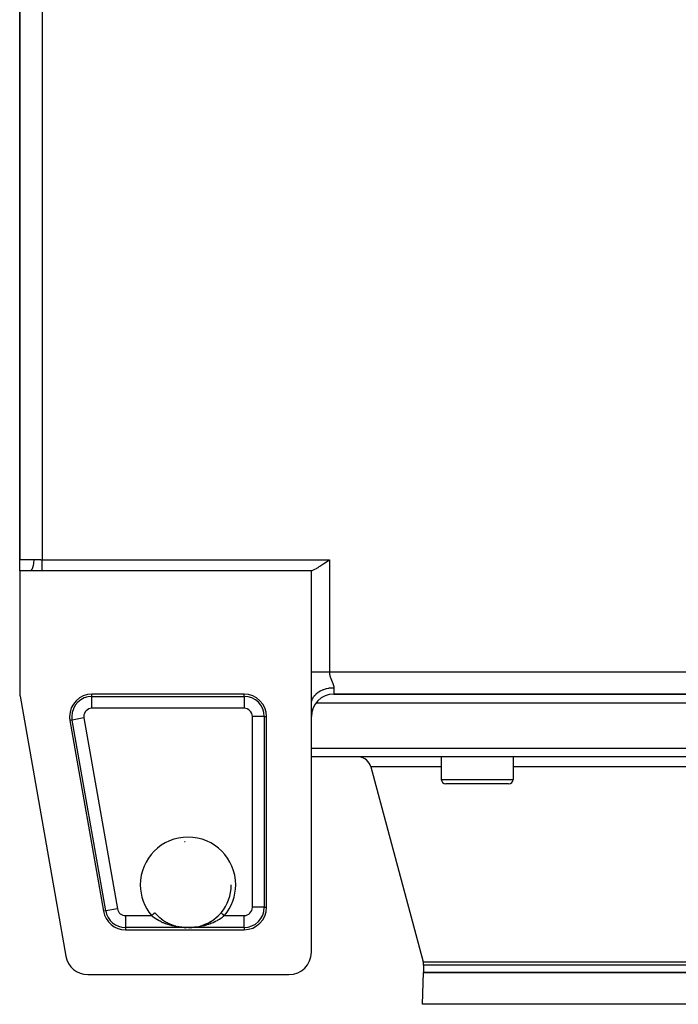
# Model space of a CAD drawing. Extents: x 24 to 1587, y -997 to 283.
# Drawn here: x 496 to 643, y -139 to 81 of the extents above; entities that cross this region are included whole.
import ezdxf

# ---------------------------------------------------------------- set-up
doc = ezdxf.new("R2010")
doc.units = 0
doc.linetypes.add('DASHED', pattern=[11.05, 8.7, -2.35])
doc.layers.get('0').update_dxf_attribs({"linetype": 'CONTINUOUS'})
doc.layers.add('NEVIDI', color=4, linetype='DASHED')

msp = doc.modelspace()

# ---------------------------------------------------------------- linework, layer by layer
at = {"color": 2}
for p, q in [((496, 85.5), (496, -39.5)), ((496, -39.5), (496, 85.5)), ((496, 80.5), (496, -39.5)), ((496, -39.5), (496, 80.5)), ((496, -42), (496, -39.5)), ((561.729755, -41.696944), (561.780872, -41.670266)), ((561.780872, -41.670266), (562.12537, -41.479113)), ((562.12537, -41.479113), (562.225319, -41.42054)), ((562.225319, -41.42054), (562.498068, -41.255036)), ((562.498068, -41.255036), (562.763932, -41.087053)), ((562.763932, -41.087053), (562.8959, -41.001691)), ((562.8959, -41.001691), (563.315246, -40.723733)), ((563.315246, -40.723733), (563.337203, -40.708937)), ((563.337203, -40.708937), (563.752348, -40.425619)), ((563.752348, -40.425619), (563.936338, -40.298269)), ((563.936338, -40.298269), (564.202512, -40.112602)), ((564.202512, -40.112602), (564.551968, -39.866997)), ((564.551968, -39.866997), (564.661012, -39.790072)), ((564.661012, -39.790072), (565, -39.55051)), ((496, -42), (496, -69.063356)), ((498.307418, -42), (496, -42)), ((501, -42), (498.307418, -42)), ((561, -42), (501, -42)), ((561, -42), (561.185305, -41.941212)), ((561, -64.5), (561, -42)), ((561.185305, -41.941212), (561.284926, -41.903314)), ((561.284926, -41.903314), (561.46691, -41.825266)), ((561.46691, -41.825266), (561.729755, -41.696944)), ((561, -71.641422), (561, -64.5)), ((496.075686, -69.930035), (506.272536, -127.866679)), ((546, -69.5), (512.110548, -69.5)), ((566, -69.5), (716, -69.5)), ((716, -69.5), (566, -69.5)), ((549.345162, -71.5), (549.344084, -71.5)), ((561, -127), (561, -71.641428)), ((561.004067, -71.497441), (561.033882, -71.226442)), ((719.991019, -71.5), (562.004085, -71.5)), ((551, -117), (551, -74.5)), ((507.186234, -75.366679), (514.666234, -117.866679)), ((721, -83.5), (561, -83.5)), ((589.948114, -83.5), (589.948114, -88.5)), ((589.948114, -83.5), (589.948114, -88.5)), ((605.948114, -83.5), (605.948114, -88.5)), ((605.948114, -83.5), (605.948114, -88.5)), ((574.270134, -85.723543), (585.897777, -129.1185)), ((574.270134, -85.723543), (585.897777, -129.1185)), ((604.948114, -89.5), (590.948114, -89.5)), ((543.13029, -112), (543.129183, -112)), ((526.140579, -118.210358), (526.361984, -118.46329)), ((540.63801, -118.463291), (540.858199, -118.212069)), ((540.858199, -118.212069), (540.857162, -118.213299)), ((540.861432, -118.208235), (540.865452, -118.203469)), ((540.864991, -118.203081), (540.86585, -118.203804)), ((526.361984, -118.46329), (526.367245, -118.469069)), ((526.367245, -118.469069), (526.439032, -118.546941)), ((526.439032, -118.546941), (526.748947, -118.863442)), ((526.748947, -118.863442), (526.824528, -118.936136)), ((526.813484, -118.92702), (527.149669, -119.230812)), ((526.824528, -118.936136), (527.149669, -119.230812)), ((527.149669, -119.230812), (527.229169, -119.298692)), ((527.214139, -119.286833), (527.568408, -119.571594)), ((527.229169, -119.298692), (527.253365, -119.319045)), ((527.568408, -119.571594), (527.649645, -119.633142)), ((527.631418, -119.619839), (527.996626, -119.88077)), ((527.996626, -119.88077), (528.078334, -119.935658)), ((528.058205, -119.922272), (528.494321, -120.196038)), ((528.078334, -119.935658), (528.25018, -120.047069)), ((528.432942, -120.159782), (528.515257, -120.208671)), ((528.494321, -120.196038), (528.939837, -120.442739)), ((528.515257, -120.208671), (528.877133, -120.410403)), ((528.877133, -120.410403), (528.961161, -120.454283)), ((528.939837, -120.442739), (529.394891, -120.663332)), ((528.961161, -120.454283), (529.329143, -120.63398)), ((529.329143, -120.63398), (529.332794, -120.635664)), ((537.592685, -120.669614), (537.667203, -120.635657)), ((537.613417, -120.659573), (538.065354, -120.440046)), ((537.957551, -120.495695), (538.044187, -120.451508)), ((538.044187, -120.451508), (538.403975, -120.255517)), ((538.065354, -120.440046), (538.510344, -120.193284)), ((538.403975, -120.255517), (538.489347, -120.205946)), ((538.489347, -120.205946), (538.74979, -120.047069)), ((538.510344, -120.193284), (538.948568, -119.917723)), ((538.84469, -119.986211), (538.928796, -119.930901)), ((538.928796, -119.930901), (539.27818, -119.686649)), ((538.948568, -119.917723), (539.378586, -119.612305)), ((539.27818, -119.686649), (539.360502, -119.625528)), ((539.360502, -119.625528), (539.698734, -119.358928)), ((539.378586, -119.612305), (539.792299, -119.281396)), ((539.698734, -119.358928), (539.746638, -119.319049)), ((539.777414, -119.293136), (540.101517, -119.005677)), ((539.792299, -119.281396), (540.188492, -118.925133)), ((540.101517, -119.005677), (540.177491, -118.934212)), ((540.177491, -118.934212), (540.488321, -118.623923)), ((540.488321, -118.623923), (540.560907, -118.547001)), ((540.560907, -118.547001), (540.63801, -118.463291)), ((519.590548, -122), (546, -122)), ((529.394891, -120.663332), (529.855609, -120.856938)), ((529.855609, -120.856938), (530.318215, -121.023188)), ((530.318215, -121.023188), (530.783034, -121.163504)), ((530.711789, -121.144511), (530.763537, -121.158853)), ((531.232847, -121.275232), (531.720465, -121.369738)), ((531.437487, -121.324959), (531.267944, -121.283132)), ((532.634715, -121.477439), (533.041603, -121.495363)), ((533.039695, -121.495313), (533.091553, -121.49644)), ((533.039695, -121.495313), (533.040977, -121.495345)), ((533.040977, -121.495345), (533.041603, -121.495363)), ((533.041603, -121.495363), (533.043342, -121.495419)), ((533.044611, -121.495466), (533.045231, -121.495491)), ((533.045231, -121.495491), (533.04824, -121.49563)), ((533.04824, -121.49563), (533.048859, -121.495663)), ((533.048859, -121.495663), (533.051867, -121.495838)), ((533.051867, -121.495838), (533.052486, -121.495878)), ((533.052486, -121.495878), (533.055487, -121.496089)), ((533.055487, -121.496089), (533.056111, -121.496137)), ((533.091553, -121.49644), (533.154484, -121.497627)), ((533.641119, -121.500112), (533.710461, -121.499502)), ((533.700107, -121.500278), (533.762687, -121.499595)), ((533.710461, -121.499502), (533.778145, -121.498675)), ((533.762687, -121.499595), (533.764391, -121.499573)), ((533.844004, -121.497651), (533.907415, -121.49646)), ((533.907415, -121.49646), (533.960305, -121.495313)), ((533.954139, -121.495518), (534.351221, -121.477761)), ((533.957768, -121.495382), (534.358053, -121.477525)), ((533.958395, -121.495363), (533.960305, -121.495313)), ((535.291982, -121.367574), (535.766779, -121.275314)), ((536.203049, -121.168121), (536.293967, -121.141651)), ((536.219264, -121.162876), (536.688139, -121.021088)), ((536.670145, -121.027851), (536.896068, -120.94823)), ((536.688139, -121.021088), (537.154343, -120.85304)), ((537.134522, -120.861535), (537.505005, -120.708568)), ((537.154343, -120.85304), (537.613417, -120.659573)), ((537.505005, -120.708568), (537.592685, -120.669614)), ((585.751898, -138.604698), (586, -131.5)), ((585.751898, -138.604698), (586, -131.5)), ((586, -129.894957), (586, -131.5)), ((586, -129.894957), (586, -131.5)), ((696, -131.5), (586, -131.5)), ((586, -131.5), (696, -131.5)), ((511.196849, -132), (556, -132))]:
    msp.add_line(p, q, dxfattribs=at)
for centre, radius, start, end in [((501, -69.063356), 5, 180, 189.981829), ((512.110548, -74.5), 5, 90, 180), ((546, -74.5), 5, 0, 90), ((566, -74.5), 5, 90, 180), ((512.110548, -74.5), 5, 180, 189.981829), ((571.372356, -86.5), 3, 15, 87.272727), ((590.948114, -88.5), 1, 180, 270), ((604.948114, -88.5), 1, 270, 360), ((533.5, -112), 9.629793, 93.680595, 94.590229), ((533.5, -112), 9.629183, 319.894619, 360), ((533.5, -112), 10.188525, 354.640339, 354.649103), ((519.590548, -117), 5, 189.981829, 270), ((546, -117), 5, 270, 360), ((533.5, -112), 10.188525, 247.620688, 247.637099), ((556, -127), 5, 270, 360), ((511.196849, -127), 5, 189.981829, 270), ((583, -129.894957), 3, 0, 15)]:
    msp.add_arc(centre, radius, start, end, dxfattribs=at)
at = {"layer": 'NEVIDI', "color": 7, "linetype": 'CONTINUOUS'}
for p, q in [((501, 85.55051), (501, -39.55051)), ((496, -39.5), (499.204945, -39.5)), ((498.746564, -41.68031), (498.751678, -41.672257)), ((498.751678, -41.672257), (498.836914, -41.5186)), ((498.836914, -41.5186), (498.847072, -41.497618)), ((498.847072, -41.497618), (498.851738, -41.487773)), ((498.851738, -41.487773), (498.92917, -41.302969)), ((498.92917, -41.302969), (498.937894, -41.27931)), ((498.937894, -41.27931), (498.942064, -41.26777)), ((498.942064, -41.26777), (499.010194, -41.055011)), ((499.010194, -41.055011), (499.017478, -41.02912)), ((499.017478, -41.02912), (499.021052, -41.016159)), ((499.021052, -41.016159), (499.078611, -40.778924)), ((499.078611, -40.778924), (499.084332, -40.751771)), ((499.084332, -40.751771), (499.087284, -40.737446)), ((499.087284, -40.737446), (499.133113, -40.479992)), ((499.133113, -40.479992), (499.137338, -40.451896)), ((499.137338, -40.451896), (499.139576, -40.436616)), ((499.139576, -40.436616), (499.172785, -40.163229)), ((499.172785, -40.163229), (499.17551, -40.135001)), ((499.17551, -40.135001), (499.176972, -40.119283)), ((499.176972, -40.119283), (499.196863, -39.834744)), ((499.196863, -39.834744), (499.198157, -39.806897)), ((499.198157, -39.806897), (499.198859, -39.790649)), ((499.198859, -39.790649), (499.204945, -39.5)), ((499.204945, -39.5), (499.233223, -39.500047)), ((499.233223, -39.500047), (499.480474, -39.504089)), ((499.480474, -39.504089), (499.544082, -39.505971)), ((499.544082, -39.505971), (499.590384, -39.507503)), ((499.590384, -39.507503), (499.906939, -39.520306)), ((499.906939, -39.520306), (499.954094, -39.522374)), ((499.954094, -39.522374), (500.092123, -39.528335)), ((500.092123, -39.528335), (500.273829, -39.535539)), ((500.273829, -39.535539), (500.321476, -39.537261)), ((500.321476, -39.537261), (500.645019, -39.546561)), ((500.645019, -39.546561), (500.693032, -39.547522)), ((500.693032, -39.547522), (500.718209, -39.547976)), ((500.718209, -39.547976), (501, -39.55051)), ((501, -39.55051), (565, -39.55051)), ((501, -39.788449), (501, -39.55051)), ((501, -39.78997), (501, -39.788449)), ((501, -39.804051), (501, -39.78997)), ((501, -40.07644), (501, -39.804051)), ((501, -40.091603), (501, -40.07644)), ((501, -40.112595), (501, -40.091603)), ((501, -40.357082), (501, -40.112595)), ((501, -40.371988), (501, -40.357082)), ((501, -40.425612), (501, -40.371988)), ((501, -40.627008), (501, -40.425612)), ((501, -40.641235), (501, -40.627008)), ((501, -40.723668), (501, -40.641235)), ((501, -40.882246), (501, -40.723668)), ((501, -40.895533), (501, -40.882246)), ((501, -41.00167), (501, -40.895533)), ((501, -41.119403), (501, -41.00167)), ((501, -41.13165), (501, -41.119403)), ((501, -41.254864), (501, -41.13165)), ((501, -41.335259), (501, -41.254864)), ((501, -41.346277), (501, -41.335259)), ((501, -41.478922), (501, -41.346277)), ((501, -41.526826), (501, -41.478922)), ((501, -41.536432), (501, -41.526826)), ((501, -41.670012), (501, -41.536432)), ((501, -41.691587), (501, -41.670012)), ((565, -39.55051), (565, -64.5)), ((498.307418, -42), (498.391637, -41.98897)), ((498.391637, -41.98897), (498.405932, -41.984895)), ((498.405932, -41.984895), (498.411769, -41.983045)), ((498.411769, -41.983045), (498.510461, -41.935188)), ((498.510461, -41.935188), (498.524032, -41.926098)), ((498.524032, -41.926098), (498.529731, -41.922095)), ((498.529731, -41.922095), (498.625673, -41.837554)), ((498.625673, -41.837554), (498.638244, -41.823973)), ((498.638244, -41.823973), (498.643678, -41.817914)), ((498.643678, -41.817914), (498.735175, -41.697807)), ((498.735175, -41.697807), (498.746564, -41.68031)), ((501, -41.69969), (501, -41.691587)), ((501, -41.824869), (501, -41.69969)), ((501, -41.827281), (501, -41.824869)), ((501, -41.83372), (501, -41.827281)), ((501, -41.931981), (501, -41.83372)), ((501, -41.936662), (501, -41.931981)), ((501, -41.940846), (501, -41.936662)), ((501, -42), (501, -41.940846)), ((561, -64.5), (561.106732, -64.500001)), ((561.106732, -64.500001), (561.215619, -64.500001)), ((561.215619, -64.500001), (561.284964, -64.500001)), ((561.284964, -64.500001), (561.36641, -64.500001)), ((561.36641, -64.500001), (561.485178, -64.500001)), ((561.485178, -64.500001), (561.648718, -64.500001)), ((561.648718, -64.500001), (561.729702, -64.5)), ((561.729702, -64.5), (561.776695, -64.5)), ((561.776695, -64.5), (561.951978, -64.5)), ((561.951978, -64.5), (562.088308, -64.5)), ((562.088308, -64.5), (562.22526, -64.5)), ((562.22526, -64.5), (562.274117, -64.5)), ((562.274117, -64.5), (562.418072, -64.5)), ((562.418072, -64.5), (562.613159, -64.500001)), ((562.613159, -64.500001), (562.763933, -64.500001)), ((562.763933, -64.500001), (562.967253, -64.500001)), ((562.967253, -64.500001), (563.123735, -64.500001)), ((563.123735, -64.500001), (563.334133, -64.500001)), ((563.334133, -64.500001), (563.3372, -64.500001)), ((563.3372, -64.500001), (563.495233, -64.500001)), ((563.495233, -64.500001), (563.711185, -64.500001)), ((563.711185, -64.500001), (563.87611, -64.500001)), ((563.87611, -64.500001), (563.936368, -64.500001)), ((563.936368, -64.500001), (564.09643, -64.500001)), ((564.09643, -64.500001), (564.263996, -64.500001)), ((564.263996, -64.500001), (564.487211, -64.500001)), ((564.487211, -64.500001), (564.551937, -64.500001)), ((564.551937, -64.500001), (564.656399, -64.500001)), ((564.656399, -64.500001), (564.880936, -64.500001)), ((564.880936, -64.500001), (565, -64.500001)), ((565, -64.5), (565.000521, -64.558411)), ((565, -64.5), (717, -64.5)), ((565.000521, -64.558411), (565.000786, -64.571741)), ((565.000786, -64.571741), (565.003958, -64.661432)), ((565.003958, -64.661432), (565.004628, -64.674671)), ((565.004628, -64.674671), (565.010541, -64.76458)), ((565.010541, -64.76458), (565.011616, -64.777884)), ((565.011616, -64.777884), (565.011945, -64.78183)), ((565.011945, -64.78183), (565.02019, -64.867481)), ((565.02019, -64.867481), (565.021648, -64.880664)), ((565.021648, -64.880664), (565.032817, -64.969783)), ((565.032817, -64.969783), (565.034667, -64.982994)), ((565.034667, -64.982994), (565.048328, -65.071495)), ((565.048328, -65.071495), (565.050516, -65.084479)), ((565.050516, -65.084479), (565.066567, -65.17251)), ((565.066567, -65.17251), (565.069129, -65.185585)), ((565.069129, -65.185585), (565.087427, -65.273064)), ((565.087427, -65.273064), (565.090314, -65.286056)), ((565.090314, -65.286056), (565.110757, -65.373137)), ((565.110757, -65.373137), (565.113922, -65.385943)), ((565.113922, -65.385943), (565.119436, -65.407877)), ((565.119436, -65.407877), (565.136381, -65.472621)), ((565.136381, -65.472621), (565.139866, -65.485486)), ((565.139866, -65.485486), (565.164146, -65.571543)), ((565.164146, -65.571543), (565.167901, -65.584353)), ((565.167901, -65.584353), (565.193914, -65.670015)), ((565.193914, -65.670015), (565.19791, -65.682748)), ((565.19791, -65.682748), (565.22553, -65.768095)), ((565.22553, -65.768095), (565.229713, -65.780654)), ((565.229713, -65.780654), (565.258813, -65.865759)), ((565.258813, -65.865759), (565.263204, -65.878288)), ((565.263204, -65.878288), (565.293549, -65.96294)), ((565.293549, -65.96294), (565.29811, -65.975397)), ((565.29811, -65.975397), (565.314455, -66.019531)), ((565.314455, -66.019531), (565.329513, -66.059537)), ((565.329513, -66.059537), (565.334206, -66.071887)), ((565.334206, -66.071887), (565.366477, -66.155452)), ((565.366477, -66.155452), (565.371278, -66.167697)), ((565.371278, -66.167697), (565.404203, -66.25056)), ((565.404203, -66.25056), (565.409089, -66.262706)), ((565.409089, -66.262706), (565.442479, -66.344815)), ((565.442479, -66.344815), (565.447421, -66.356852)), ((565.447421, -66.356852), (565.481092, -66.438198)), ((565.481092, -66.438198), (565.486057, -66.450108)), ((565.486057, -66.450108), (565.519792, -66.5306)), ((565.519792, -66.5306), (565.52476, -66.5424)), ((565.52476, -66.5424), (565.552062, -66.607096)), ((565.552062, -66.607096), (565.558404, -66.622096)), ((565.558404, -66.622096), (565.563345, -66.633779)), ((565.563345, -66.633779), (565.596719, -66.712676)), ((565.596719, -66.712676), (565.601604, -66.724235)), ((565.601604, -66.724235), (565.634531, -66.802334)), ((565.634531, -66.802334), (565.639338, -66.813776)), ((565.639338, -66.813776), (565.671645, -66.891087)), ((565.671645, -66.891087), (565.676353, -66.902425)), ((565.676353, -66.902425), (565.707871, -66.978962)), ((565.707871, -66.978962), (565.712444, -66.990171)), ((565.712444, -66.990171), (565.742987, -67.065906)), ((565.742987, -67.065906), (565.747412, -67.077018)), ((565.747412, -67.077018), (565.776862, -67.152097)), ((565.776862, -67.152097), (565.780282, -67.160959)), ((565.780282, -67.160959), (565.78112, -67.163134)), ((565.78112, -67.163134), (565.809249, -67.237442)), ((565.809249, -67.237442), (565.813292, -67.248348)), ((565.813292, -67.248348), (565.83993, -67.321914)), ((565.83993, -67.321914), (565.843781, -67.332827)), ((565.843781, -67.332827), (565.868734, -67.405618)), ((565.868734, -67.405618), (565.872317, -67.416406)), ((565.872317, -67.416406), (565.895362, -67.488311)), ((565.895362, -67.488311), (565.898643, -67.498957)), ((565.898643, -67.498957), (565.919532, -67.569798)), ((565.919532, -67.569798), (565.922471, -67.580264)), ((565.922471, -67.580264), (565.94097, -67.649909)), ((565.94097, -67.649909), (565.943535, -67.660187)), ((565.943535, -67.660187), (565.946564, -67.672556)), ((565.946564, -67.672556), (565.959436, -67.728584)), ((565.959436, -67.728584), (565.961604, -67.738686)), ((565.961604, -67.738686), (565.974731, -67.80585)), ((565.974731, -67.80585), (565.976472, -67.815773)), ((565.976472, -67.815773), (565.986643, -67.881778)), ((565.986643, -67.881778), (565.987929, -67.891536)), ((565.987929, -67.891536), (565.994928, -67.95638)), ((565.994928, -67.95638), (565.995724, -67.965959)), ((565.995724, -67.965959), (565.999327, -68.0296)), ((512.110548, -70.004343), (512.110548, -69.5)), ((512.110548, -70.004343), (546, -70.004343)), ((512.110548, -72.652728), (512.110548, -70.004343)), ((546, -70.004343), (546, -69.5)), ((546, -70.004343), (546, -72.652728)), ((561.400072, -70.24188), (561.479686, -70.115307)), ((561.479686, -70.115307), (561.655521, -69.873943)), ((561.655521, -69.873943), (561.703886, -69.814645)), ((561.703886, -69.814645), (561.805023, -69.698465)), ((561.805023, -69.698465), (562.024468, -69.475897)), ((562.024468, -69.475897), (562.084924, -69.420435)), ((562.084924, -69.420435), (562.205601, -69.316069)), ((562.205601, -69.316069), (562.464465, -69.116553)), ((562.464465, -69.116553), (562.536419, -69.066193)), ((562.536419, -69.066193), (562.673754, -68.975457)), ((562.673754, -68.975457), (562.967638, -68.802337)), ((562.967638, -68.802337), (563.050246, -68.758294)), ((563.050246, -68.758294), (563.201588, -68.682352)), ((563.201588, -68.682352), (563.52502, -68.538852)), ((563.52502, -68.538852), (563.617154, -68.502282)), ((563.617154, -68.502282), (563.779454, -68.442166)), ((563.779454, -68.442166), (564.126581, -68.330831)), ((564.126581, -68.330831), (564.226943, -68.302762)), ((564.226943, -68.302762), (564.396443, -68.25933)), ((564.396443, -68.25933), (564.761683, -68.181956)), ((564.761683, -68.181956), (564.868638, -68.163324)), ((564.868638, -68.163324), (565.042982, -68.136732)), ((565.042982, -68.136732), (565.418858, -68.094915)), ((565.418858, -68.094915), (565.530764, -68.086473)), ((565.530764, -68.086473), (565.705757, -68.076903)), ((565.705757, -68.076903), (566, -68.070714)), ((565.999327, -68.0296), (565.9996, -68.039003)), ((565.9996, -68.039003), (566, -68.070714)), ((566, -68.070714), (566, -69.5)), ((561.033882, -71.226442), (561.04499, -71.163498)), ((561.04499, -71.163498), (561.075545, -71.023069)), ((561.075545, -71.023069), (561.155763, -70.75711)), ((561.155763, -70.75711), (561.17915, -70.694172)), ((561.17915, -70.694172), (561.235132, -70.559311)), ((561.235132, -70.559311), (561.364221, -70.303567)), ((561.364221, -70.303567), (561.400072, -70.24188)), ((546, -72.652728), (512.110548, -72.652728)), ((547.847272, -117), (547.847272, -74.5)), ((550.495657, -74.5), (547.847272, -74.5)), ((550.495657, -74.5), (550.495657, -117)), ((550.495657, -74.5), (551, -74.5)), ((507.682943, -75.279259), (507.186234, -75.366679)), ((510.291239, -74.820198), (507.682943, -75.279259)), ((515.162943, -117.779259), (507.682943, -75.279259)), ((510.291239, -74.820198), (517.771239, -117.320198)), ((561, -81.569799), (721, -81.569799)), ((589.948114, -85.723543), (574.270134, -85.723543)), ((676.051886, -85.723543), (605.948114, -85.723543)), ((589.948114, -88.5), (605.948114, -88.5)), ((515.162943, -117.779259), (514.666234, -117.866679)), ((517.771239, -117.320198), (515.162943, -117.779259)), ((525.825642, -118.463642), (525.842694, -118.449279)), ((525.842694, -118.449279), (525.887436, -118.411596)), ((525.887436, -118.411596), (525.899615, -118.401339)), ((525.899615, -118.401339), (525.918905, -118.385092)), ((525.918905, -118.385092), (525.954548, -118.355071)), ((525.954548, -118.355071), (525.965171, -118.346125)), ((525.965171, -118.346125), (525.985303, -118.329169)), ((525.985303, -118.329169), (526.012216, -118.306502)), ((526.012216, -118.306502), (526.021144, -118.298982)), ((526.021144, -118.298982), (526.040561, -118.282628)), ((526.040561, -118.282628), (526.059603, -118.26659)), ((526.059603, -118.26659), (526.0667, -118.260613)), ((526.0667, -118.260613), (526.083834, -118.246182)), ((526.083834, -118.246182), (526.095925, -118.235999)), ((526.095925, -118.235999), (526.101022, -118.231706)), ((526.101022, -118.231706), (526.114214, -118.220595)), ((526.114214, -118.220595), (526.120582, -118.215231)), ((526.120582, -118.215231), (526.12363, -118.212664)), ((526.12363, -118.212664), (526.131197, -118.206291)), ((526.131197, -118.206291), (526.133246, -118.204565)), ((526.133246, -118.204565), (526.1342, -118.203762)), ((526.1342, -118.203762), (526.135009, -118.203081)), ((540.86585, -118.203804), (540.866754, -118.204565)), ((540.866754, -118.204565), (540.868069, -118.205672)), ((540.868069, -118.205672), (540.877575, -118.21368)), ((540.877575, -118.21368), (540.8794, -118.215216)), ((540.8794, -118.215216), (540.882804, -118.218083)), ((540.882804, -118.218083), (540.902731, -118.234867)), ((540.902731, -118.234867), (540.904042, -118.235971)), ((540.904042, -118.235971), (540.909492, -118.240561)), ((540.909492, -118.240561), (540.940397, -118.26659)), ((540.940397, -118.26659), (540.941063, -118.267152)), ((540.941063, -118.267152), (540.947793, -118.272819)), ((540.947793, -118.272819), (540.987784, -118.306502)), ((540.987784, -118.306502), (540.991781, -118.309868)), ((540.991781, -118.309868), (540.997021, -118.314281)), ((540.997021, -118.314281), (541.045451, -118.355071)), ((541.045451, -118.355071), (541.053969, -118.362245)), ((541.053969, -118.362245), (541.056379, -118.364275)), ((541.056379, -118.364275), (541.112564, -118.411596)), ((541.112564, -118.411596), (541.124905, -118.42199)), ((541.124905, -118.42199), (541.126489, -118.423324)), ((541.126489, -118.423324), (541.187915, -118.475059)), ((550.495657, -117), (547.847272, -117)), ((550.495657, -117), (551, -117)), ((519.590548, -118.847272), (519.590548, -121.495657)), ((519.590548, -118.847272), (525.370153, -118.847272)), ((525.370151, -118.847274), (525.37327, -118.844647)), ((525.68872, -119.108949), (525.370153, -118.847272)), ((525.37327, -118.844647), (525.453413, -118.777147)), ((525.453413, -118.777147), (525.468456, -118.764477)), ((525.468456, -118.764477), (525.469978, -118.763196)), ((525.469978, -118.763196), (525.548805, -118.696805)), ((525.548805, -118.696805), (525.565084, -118.683094)), ((525.565084, -118.683094), (525.569027, -118.679773)), ((525.569027, -118.679773), (525.641483, -118.618748)), ((525.641483, -118.618748), (525.656951, -118.60572)), ((525.656951, -118.60572), (525.666202, -118.597928)), ((525.666202, -118.597928), (525.729688, -118.544458)), ((525.706147, -119.122557), (525.68872, -119.108949)), ((525.764055, -119.167281), (525.706147, -119.122557)), ((525.729688, -118.544458), (525.744309, -118.532143)), ((525.744309, -118.532143), (525.757846, -118.520742)), ((525.757846, -118.520742), (525.812085, -118.475059)), ((526.131434, -119.434536), (525.764055, -119.167281)), ((525.812085, -118.475059), (525.825642, -118.463642)), ((526.166152, -119.458415), (526.131434, -119.434536)), ((526.19242, -119.476333), (526.166152, -119.458415)), ((526.577836, -119.725305), (526.19242, -119.476333)), ((526.641952, -119.764335), (526.577836, -119.725305)), ((526.696364, -119.796955), (526.641952, -119.764335)), ((527.041727, -119.993733), (526.696364, -119.796955)), ((527.107587, -120.029332), (527.041727, -119.993733)), ((527.277599, -120.11852), (527.107587, -120.029332)), ((527.514482, -120.236545), (527.277599, -120.11852)), ((527.580518, -120.268202), (527.514482, -120.236545)), ((527.907482, -120.417351), (527.580518, -120.268202)), ((527.996387, -120.455797), (527.907482, -120.417351)), ((528.064805, -120.48479), (527.996387, -120.455797)), ((528.488298, -120.653194), (528.064805, -120.48479)), ((538.586263, -120.624915), (538.517486, -120.651048)), ((539.008638, -120.453644), (538.586263, -120.624915)), ((539.076884, -120.424169), (539.008638, -120.453644)), ((539.092496, -120.417353), (539.076884, -120.424169)), ((539.493353, -120.232731), (539.092496, -120.417353)), ((539.560274, -120.200038), (539.493353, -120.232731)), ((539.722365, -120.118517), (539.560274, -120.200038)), ((539.969531, -119.987591), (539.722365, -120.118517)), ((540.034549, -119.951765), (539.969531, -119.987591)), ((540.303707, -119.796956), (540.034549, -119.951765)), ((540.429385, -119.720909), (540.303707, -119.796956)), ((540.491954, -119.682112), (540.429385, -119.720909)), ((540.833855, -119.458418), (540.491954, -119.682112)), ((540.870712, -119.433058), (540.833855, -119.458418)), ((540.930907, -119.391091), (540.870712, -119.433058)), ((541.293839, -119.122575), (540.930907, -119.391091)), ((541.187915, -118.475059), (541.201658, -118.486634)), ((541.201658, -118.486634), (541.208164, -118.492114)), ((541.208164, -118.492114), (541.270312, -118.544458)), ((541.270312, -118.544458), (541.285164, -118.556967)), ((541.285164, -118.556967), (541.297343, -118.567224)), ((541.311283, -119.108954), (541.293839, -119.122575)), ((541.297343, -118.567224), (541.358517, -118.618747)), ((541.351484, -119.077297), (541.311283, -119.108954)), ((541.629847, -118.847272), (541.351484, -119.077297)), ((541.358517, -118.618747), (541.374244, -118.631993)), ((541.374244, -118.631993), (541.392515, -118.647382)), ((541.392515, -118.647382), (541.451195, -118.696804)), ((541.451195, -118.696804), (541.467326, -118.710391)), ((541.467326, -118.710391), (541.492068, -118.73123)), ((541.492068, -118.73123), (541.546586, -118.777147)), ((541.546586, -118.777147), (541.563229, -118.791165)), ((541.563229, -118.791165), (541.593928, -118.817021)), ((541.593928, -118.817021), (541.629847, -118.847274)), ((541.629847, -118.847272), (546, -118.847272)), ((546, -121.495657), (546, -118.847272)), ((519.590548, -121.495657), (519.590548, -122)), ((533.016688, -121.495657), (519.590548, -121.495657)), ((528.558037, -120.679164), (528.488298, -120.653194)), ((528.582381, -120.688116), (528.558037, -120.679164)), ((528.989666, -120.829403), (528.582381, -120.688116)), ((529.06037, -120.852341), (528.989666, -120.829403)), ((529.297558, -120.925974), (529.06037, -120.852341)), ((529.496957, -120.98401), (529.297558, -120.925974)), ((529.568278, -121.003929), (529.496957, -120.98401)), ((530.005958, -121.116751), (529.568278, -121.003929)), ((530.047637, -121.126668), (530.005958, -121.116751)), ((530.077262, -121.133631), (530.047637, -121.126668)), ((530.516824, -121.228716), (530.077262, -121.133631)), ((530.588617, -121.242805), (530.516824, -121.228716)), ((530.826211, -121.28661), (530.588617, -121.242805)), ((531.030271, -121.320812), (530.826211, -121.28661)), ((531.101905, -121.332077), (531.030271, -121.320812)), ((531.546533, -121.393521), (531.101905, -121.332077)), ((531.618481, -121.402107), (531.546533, -121.393521)), ((531.625784, -121.402958), (531.618481, -121.402107)), ((532.065749, -121.447142), (531.625784, -121.402958)), ((532.138928, -121.453152), (532.065749, -121.447142)), ((532.434765, -121.473583), (532.138928, -121.453152)), ((532.587649, -121.481711), (532.434765, -121.473583)), ((532.669023, -121.48536), (532.587649, -121.481711)), ((533.016688, -121.495657), (532.669023, -121.48536)), ((533.016688, -121.495657), (533.01919, -121.495535)), ((533.071062, -121.496839), (533.016688, -121.495657)), ((533.030084, -121.495244), (533.030712, -121.49524)), ((533.030712, -121.49524), (533.033717, -121.495234)), ((533.033717, -121.495234), (533.034344, -121.495237)), ((533.072798, -121.496874), (533.071062, -121.496839)), ((533.137133, -121.498085), (533.072798, -121.496874)), ((533.138943, -121.498117), (533.137133, -121.498085)), ((533.205779, -121.499158), (533.138943, -121.498117)), ((533.207663, -121.499184), (533.205779, -121.499158)), ((533.277076, -121.500034), (533.207663, -121.499184)), ((533.279023, -121.500055), (533.277076, -121.500034)), ((533.34984, -121.50068), (533.279023, -121.500055)), ((533.351809, -121.500694), (533.34984, -121.50068)), ((533.423728, -121.501078), (533.351809, -121.500694)), ((533.425726, -121.501086), (533.423728, -121.501078)), ((533.498523, -121.501216), (533.425726, -121.501086)), ((533.50053, -121.501216), (533.498523, -121.501216)), ((533.573654, -121.501086), (533.50053, -121.501216)), ((533.575679, -121.501079), (533.573654, -121.501086)), ((533.648067, -121.500693), (533.575679, -121.501079)), ((533.650046, -121.500679), (533.648067, -121.500693)), ((533.721061, -121.500053), (533.650046, -121.500679)), ((533.722995, -121.500032), (533.721061, -121.500053)), ((533.792111, -121.499186), (533.722995, -121.500032)), ((533.794018, -121.49916), (533.792111, -121.499186)), ((533.861216, -121.498112), (533.794018, -121.49916)), ((533.863034, -121.49808), (533.861216, -121.498112)), ((533.92786, -121.49686), (533.863034, -121.49808)), ((533.929608, -121.496824), (533.92786, -121.49686)), ((533.983312, -121.495657), (533.929608, -121.496824)), ((533.962026, -121.495278), (533.963478, -121.495257)), ((533.963478, -121.495257), (533.965032, -121.495241)), ((533.972296, -121.495274), (533.972923, -121.495285)), ((533.972923, -121.495285), (533.975928, -121.495356)), ((533.975928, -121.495356), (533.976556, -121.495375)), ((534.411942, -121.48173), (533.983312, -121.495657)), ((546, -121.495657), (533.983312, -121.495657)), ((534.487536, -121.477921), (534.411942, -121.48173)), ((534.565234, -121.473583), (534.487536, -121.477921)), ((534.932396, -121.447299), (534.565234, -121.473583)), ((535.005415, -121.440932), (534.932396, -121.447299)), ((535.374353, -121.402942), (535.005415, -121.440932)), ((535.451617, -121.393746), (535.374353, -121.402942)), ((535.523638, -121.384785), (535.451617, -121.393746)), ((535.969182, -121.320898), (535.523638, -121.384785)), ((536.041577, -121.309126), (535.969182, -121.320898)), ((536.173776, -121.28661), (536.041577, -121.309126)), ((536.485441, -121.228257), (536.173776, -121.28661)), ((536.55797, -121.213601), (536.485441, -121.228257)), ((536.952264, -121.126668), (536.55797, -121.213601)), ((537.001444, -121.11495), (536.952264, -121.126668)), ((537.073728, -121.09737), (537.001444, -121.11495)), ((537.513732, -120.980975), (537.073728, -121.09737)), ((537.585292, -120.960486), (537.513732, -120.980975)), ((537.702453, -120.925974), (537.585292, -120.960486)), ((538.019264, -120.8265), (537.702453, -120.925974)), ((538.089012, -120.803365), (538.019264, -120.8265)), ((538.417713, -120.688116), (538.089012, -120.803365)), ((538.517486, -120.651048), (538.417713, -120.688116)), ((546, -121.495657), (546, -122)), ((585.897777, -129.1185), (696.102223, -129.1185)), ((696, -129.894957), (586, -129.894957)), ((696.248102, -138.604698), (585.751898, -138.604698))]:
    msp.add_line(p, q, dxfattribs=at)
for centre, radius, start, end in [((512.110548, -74.5), 4.495657, 90, 180), ((546, -74.5), 4.495657, 0, 90), ((512.110548, -74.5), 4.495657, 180, 189.981829), ((512.110548, -74.5), 1.847272, 90, 180), ((512.110548, -74.5), 1.847272, 180, 189.981829), ((546, -74.5), 1.847272, 0, 90), ((533.5, -112), 10.629183, 0, 180), ((533.5, -112), 10.629183, 180, 220.10538), ((533.5, -112), 10.629183, 319.89462, 360), ((519.590548, -117), 4.495657, 189.981829, 270), ((519.590548, -117), 1.847272, 189.981829, 270), ((546, -117), 4.495657, 270, 360), ((546, -117), 1.847272, 270, 360)]:
    msp.add_arc(centre, radius, start, end, dxfattribs=at)

doc.saveas('drawing.dxf')
